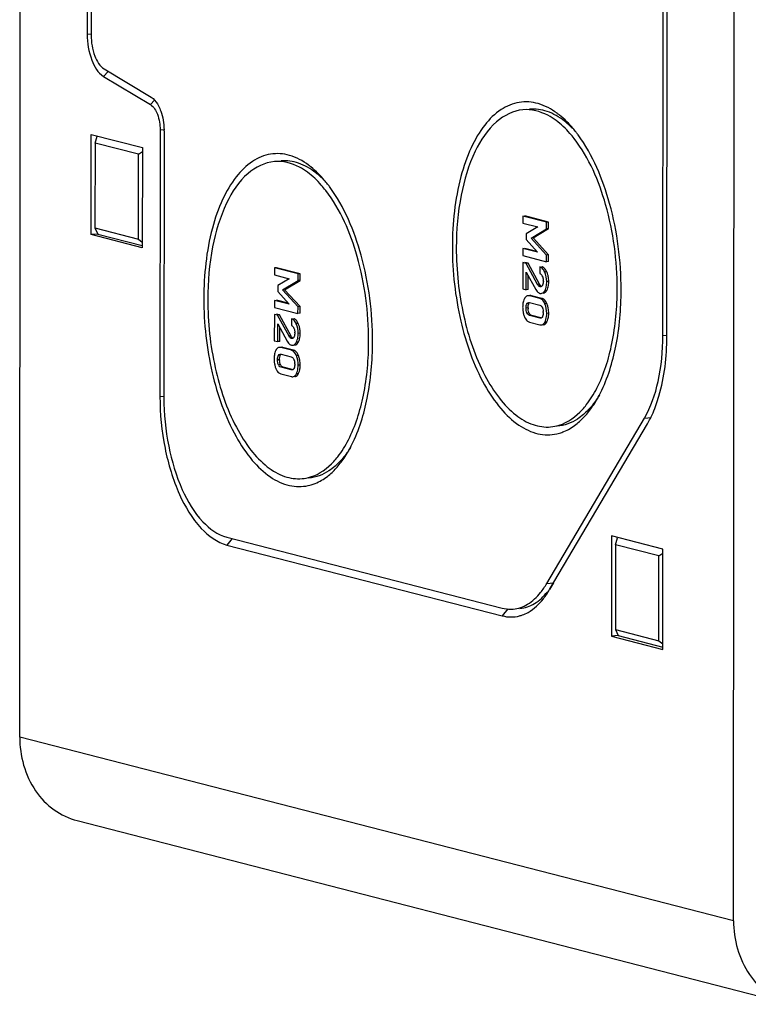
# Model space of a CAD drawing. Units: millimetres. Extents: x -3 to 844, y 0 to 594.
# Drawn here: x 26 to 40, y 26 to 45 of the extents above; entities that cross this region are included whole.
import ezdxf

# ---------------------------------------------------------------- set-up
doc = ezdxf.new("R2010")
doc.units = ezdxf.units.MM
doc.header["$LTSCALE"] = 46.255
doc.layers.add('KASTEN-ENDSTDXF_CONTINUOUS_LINE', color=7, linetype='CONTINUOUS')

msp = doc.modelspace()

# ---------------------------------------------------------------- linework, layer by layer
at = {"layer": 'KASTEN-ENDSTDXF_CONTINUOUS_LINE', "color": 7, "linetype": 'CONTINUOUS'}
for p, q in [((25.88166, 31.28801), (25.91021, 73.92257)), ((39.61045, 27.75657), (39.639, 70.39113)), ((27.19454, 65.95374), (27.18038, 44.80053)), ((27.27039, 65.93423), (27.25623, 44.78102)), ((38.25246, 39.00715), (38.26527, 58.13755)), ((38.32831, 38.98764), (38.34112, 58.11803)), ((27.50655, 44.13237), (28.40813, 43.58952)), ((27.49328, 43.98971), (28.39486, 43.44687)), ((27.25366, 40.94667), (27.25495, 42.87449)), ((27.25495, 42.87449), (28.24099, 42.62085)), ((27.3307, 42.70669), (27.37059, 42.83985)), ((28.5826, 42.96037), (28.57917, 37.83213)), ((28.65845, 42.94086), (28.65502, 37.81262)), ((27.3307, 42.70669), (27.32961, 41.07545)), ((28.16505, 42.49207), (27.3307, 42.70669)), ((28.24099, 42.62085), (28.2397, 40.69303)), ((28.16395, 40.86084), (28.16505, 42.49207)), ((28.16505, 42.49207), (28.24094, 42.54385)), ((35.55967, 41.30334), (35.55958, 41.16848)), ((36.01445, 41.18636), (35.55967, 41.30334)), ((36.05327, 41.18976), (35.59849, 41.30674)), ((35.55958, 41.16848), (35.84331, 41.09549)), ((35.84331, 41.09549), (35.62437, 40.96259)), ((36.01437, 41.05881), (36.01445, 41.18636)), ((36.05327, 41.18976), (36.01445, 41.18636)), ((36.05319, 41.06221), (36.05327, 41.18976)), ((27.38307, 40.95799), (27.25366, 40.94667)), ((28.2397, 40.69303), (27.25366, 40.94667)), ((27.32961, 41.07545), (27.38307, 40.95799)), ((27.32961, 41.07545), (28.16395, 40.86084)), ((27.38307, 40.95799), (28.23973, 40.73763)), ((35.62437, 40.96259), (35.6243, 40.8503)), ((35.71766, 40.88), (36.01437, 41.05881)), ((35.75649, 40.8834), (36.05319, 41.06221)), ((36.05319, 41.06221), (36.01437, 41.05881)), ((28.16395, 40.86084), (28.23978, 40.803)), ((35.6243, 40.8503), (35.84298, 40.60789)), ((36.01403, 40.55413), (35.71766, 40.88)), ((36.05285, 40.55752), (35.75649, 40.8834)), ((35.55925, 40.67843), (35.55916, 40.54357)), ((35.55916, 40.54357), (36.01394, 40.42658)), ((35.84298, 40.60789), (35.55925, 40.67843)), ((35.82781, 40.62471), (35.59807, 40.68183)), ((36.01394, 40.42658), (36.01403, 40.55413)), ((36.05285, 40.55752), (36.01403, 40.55413)), ((36.05277, 40.42998), (36.05285, 40.55752)), ((35.55907, 40.40992), (35.55873, 39.90279)), ((35.62025, 40.39418), (35.55907, 40.40992)), ((35.65907, 40.39758), (35.59789, 40.41331)), ((35.65907, 40.39758), (35.62025, 40.39418)), ((35.84257, 39.98908), (35.62025, 40.39418)), ((35.88139, 39.99248), (35.65907, 40.39758)), ((35.88681, 40.32561), (35.88673, 40.19807)), ((36.05277, 40.42998), (36.01394, 40.42658)), ((30.77965, 40.30811), (30.77956, 40.17324)), ((30.77956, 40.17324), (31.06329, 40.10026)), ((30.81847, 40.31151), (30.77965, 40.30811)), ((31.23443, 40.19112), (30.77965, 40.30811)), ((31.27326, 40.19452), (30.81847, 40.31151)), ((31.23435, 40.06358), (31.23443, 40.19112)), ((31.27326, 40.19452), (31.23443, 40.19112)), ((31.27317, 40.06698), (31.27326, 40.19452)), ((35.62365, 39.88609), (35.62388, 40.22539)), ((35.62388, 40.22539), (35.80723, 39.89197)), ((35.66248, 39.88948), (35.66265, 40.15488)), ((30.84435, 39.96736), (30.84428, 39.85507)), ((31.06329, 40.10026), (30.84435, 39.96736)), ((30.93764, 39.88477), (31.23435, 40.06358)), ((30.97647, 39.88816), (31.27317, 40.06698)), ((31.27317, 40.06698), (31.23435, 40.06358)), ((30.84428, 39.85507), (31.06296, 39.61265)), ((31.23401, 39.55889), (30.93764, 39.88477)), ((31.27283, 39.56229), (30.97647, 39.88816)), ((35.55873, 39.90279), (35.62365, 39.88609)), ((35.66248, 39.88948), (35.62365, 39.88609)), ((35.88641, 39.7184), (35.6857, 39.77003)), ((35.92523, 39.7218), (35.72452, 39.77342)), ((30.77923, 39.6832), (30.77914, 39.54833)), ((31.06296, 39.61265), (30.77923, 39.6832)), ((31.04779, 39.62948), (30.81805, 39.68659)), ((35.68936, 39.64152), (35.88258, 39.59182)), ((30.77905, 39.41468), (30.77871, 38.90755)), ((30.84023, 39.39895), (30.77905, 39.41468)), ((30.77914, 39.54833), (31.23392, 39.43135)), ((30.87905, 39.40234), (30.81787, 39.41808)), ((30.87905, 39.40234), (30.84023, 39.39895)), ((31.06255, 38.99385), (30.84023, 39.39895)), ((31.10137, 38.99724), (30.87905, 39.40234)), ((31.23392, 39.43135), (31.23401, 39.55889)), ((31.27275, 39.43474), (31.23392, 39.43135)), ((31.27283, 39.56229), (31.23401, 39.55889)), ((31.27275, 39.43474), (31.27283, 39.56229)), ((35.88241, 39.34161), (35.68919, 39.39131)), ((35.90231, 39.34987), (35.72802, 39.39471)), ((30.84363, 38.89085), (30.84386, 39.23016)), ((30.84386, 39.23016), (31.02721, 38.89673)), ((31.10679, 39.33038), (31.10671, 39.20283)), ((35.68536, 39.26473), (35.88607, 39.2131)), ((30.88246, 38.89425), (30.88263, 39.15965)), ((30.77871, 38.90755), (30.84363, 38.89085)), ((30.88246, 38.89425), (30.84363, 38.89085)), ((31.10639, 38.72316), (30.90568, 38.77479)), ((30.90934, 38.64628), (31.10256, 38.59658)), ((31.14521, 38.72656), (30.9445, 38.77819)), ((30.90534, 38.26949), (31.10605, 38.21787)), ((31.10239, 38.34637), (30.90917, 38.39607)), ((31.12229, 38.35464), (30.948, 38.39947)), ((36.02006, 34.24008), (37.89588, 37.42083)), ((36.07362, 34.12142), (37.95317, 37.30986)), ((37.94944, 37.30217), (37.95372, 37.30954)), ((29.86703, 35.12774), (35.16145, 33.76587)), ((37.26366, 35.15327), (37.26237, 33.22545)), ((38.24971, 34.89963), (37.26366, 35.15327)), ((37.33941, 34.98547), (37.3793, 35.11863)), ((29.86693, 34.97945), (35.16135, 33.61757)), ((37.33941, 34.98547), (37.33832, 33.35423)), ((38.17376, 34.77085), (37.33941, 34.98547)), ((38.24842, 32.97181), (38.24971, 34.89963)), ((38.17267, 33.13961), (38.17376, 34.77085)), ((38.17376, 34.77085), (38.24966, 34.82263)), ((37.33832, 33.35423), (38.17267, 33.13961)), ((37.33832, 33.35423), (37.39178, 33.23677)), ((37.39178, 33.23677), (37.26237, 33.22545)), ((37.26237, 33.22545), (38.24842, 32.97181)), ((37.39178, 33.23677), (38.24845, 33.01641)), ((38.17267, 33.13961), (38.24849, 33.08178)), ((26.98616, 29.68062), (40.71495, 26.14918))]:
    msp.add_line(p, q, dxfattribs=at)
at = {"layer": 'KASTEN-ENDSTDXF_CONTINUOUS_LINE', "color": 9, "linetype": 'CONTINUOUS'}
for p, q in [((27.25688, 44.79748), (27.18038, 44.80053)), ((27.58288, 44.08641), (27.49328, 43.98971)), ((28.47211, 43.53023), (28.39486, 43.44687)), ((28.65911, 42.95732), (28.5826, 42.96037)), ((36.0186, 40.23124), (35.97978, 40.22784)), ((35.88139, 39.99248), (35.84257, 39.98908)), ((35.90544, 39.96025), (35.86662, 39.95686)), ((35.90936, 39.94698), (35.88781, 39.9451)), ((36.05657, 40.04752), (36.01775, 40.04412)), ((36.01805, 39.87249), (35.97923, 39.86909)), ((35.67658, 39.62417), (35.63776, 39.62077)), ((36.02194, 39.62001), (35.98312, 39.61662)), ((35.65849, 39.53772), (35.61967, 39.53432)), ((35.67654, 39.44274), (35.63771, 39.43934)), ((36.05616, 39.43542), (36.01734, 39.43203)), ((31.23858, 39.236), (31.19976, 39.23261)), ((35.89949, 39.3431), (35.88241, 39.34161)), ((36.02171, 39.26911), (35.98288, 39.26571)), ((31.10137, 38.99724), (31.06255, 38.99385)), ((31.27655, 39.05228), (31.23773, 39.04889)), ((38.25246, 39.00715), (38.32604, 39.01359)), ((31.12542, 38.96502), (31.0866, 38.96162)), ((31.12934, 38.95175), (31.10779, 38.94986)), ((31.23803, 38.87725), (31.19921, 38.87385)), ((30.89656, 38.62893), (30.85774, 38.62553)), ((31.24192, 38.62478), (31.2031, 38.62138)), ((30.87847, 38.54248), (30.83965, 38.53908)), ((30.89652, 38.4475), (30.85769, 38.44411)), ((31.27614, 38.44019), (31.23732, 38.43679)), ((31.11947, 38.34787), (31.10239, 38.34637)), ((31.24169, 38.27388), (31.20286, 38.27048)), ((28.65568, 37.82908), (28.57917, 37.83213)), ((37.89588, 37.42083), (38.02529, 37.43215)), ((29.96649, 35.10216), (29.86693, 34.97945)), ((36.02006, 34.24008), (36.14946, 34.2514)), ((36.14946, 34.2514), (36.07362, 34.12142)), ((35.27049, 33.75209), (35.16135, 33.61757)), ((39.61045, 27.75657), (25.88166, 31.28801))]:
    msp.add_line(p, q, dxfattribs=at)
at = {"layer": 'KASTEN-ENDSTDXF_CONTINUOUS_LINE', "color": 7, "linetype": 'CONTINUOUS'}
for centre, radius, start, end in [((35.31736, 42.06515), 1.51154, 51.338353, 53.51065), ((34.92906, 41.64651), 2.08312, 40.20028, 44.951682), ((34.70515, 41.45451), 2.37807, 37.889451, 40.251542), ((27.50691, 42.94159), 1.15154, 359.964025, 1.095694), ((34.56684, 41.34624), 2.55372, 36.495948, 37.900693), ((30.53734, 41.06991), 1.51154, 51.338353, 53.51065), ((30.14904, 40.65127), 2.08312, 40.20028, 44.951682), ((29.92513, 40.45927), 2.37807, 37.889451, 40.251542), ((29.78682, 40.351), 2.55372, 36.495948, 37.900693), ((35.90316, 40.24168), 0.09018, 69.606488, 75.56592), ((35.90192, 40.23842), 0.09366, 63.668751, 69.594217), ((35.7542, 40.06707), 0.19659, 18.889112, 23.295905), ((35.65246, 40.06416), 0.40246, 20.18616, 24.52828), ((35.63927, 40.05969), 0.41639, 11.730227, 20.137459), ((35.66075, 40.05143), 0.29175, 359.942201, 3.40584), ((35.4817, 40.04728), 0.57487, 356.476797, 0.023659), ((35.90964, 39.90576), 0.0903, 244.976476, 255.542998), ((36.09015, 39.55109), 0.5354, 176.532551, 180.007095), ((35.85913, 39.61204), 0.1098, 63.71749, 75.615368), ((35.88163, 39.59431), 0.13658, 43.73511, 47.723444), ((35.58586, 39.44634), 0.46939, 17.935516, 21.715869), ((35.57739, 39.44384), 0.47822, 10.531865, 17.907353), ((36.10714, 39.55049), 0.5524, 179.945514, 183.326911), ((36.06722, 39.54789), 0.5124, 183.29563, 190.266412), ((36.03389, 39.5421), 0.47856, 190.295532, 197.676203), ((36.02254, 39.53876), 0.46673, 197.707813, 201.592891), ((35.98179, 39.53726), 0.32329, 179.919615, 183.099923), ((35.63279, 39.44925), 0.31931, 359.921103, 3.425451), ((35.54026, 39.4354), 0.5159, 356.507268, 0.002303), ((31.12314, 39.24644), 0.09018, 69.606488, 75.56592), ((31.1219, 39.24318), 0.09366, 63.668751, 69.594217), ((30.87244, 39.06893), 0.40246, 20.18616, 24.52828), ((30.85925, 39.06445), 0.41639, 11.730227, 20.137459), ((35.73342, 39.39651), 0.14265, 222.182857, 226.145774), ((30.97418, 39.07183), 0.19659, 18.889112, 23.295905), ((30.88073, 39.0562), 0.29175, 359.942201, 3.40584), ((30.70168, 39.05205), 0.57487, 356.476797, 0.023659), ((31.12962, 38.91053), 0.0903, 244.976476, 255.542998), ((31.07911, 38.61681), 0.1098, 63.71749, 75.615368), ((31.10161, 38.59908), 0.13658, 43.73511, 47.723444), ((30.80584, 38.4511), 0.46939, 17.935516, 21.715869), ((31.31013, 38.55585), 0.5354, 176.532551, 180.007095), ((31.32712, 38.55526), 0.5524, 179.945514, 183.326911), ((31.2872, 38.55266), 0.5124, 183.29563, 190.266412), ((31.25387, 38.54687), 0.47856, 190.295532, 197.676203), ((31.20177, 38.54203), 0.32329, 179.919615, 183.099923), ((30.85277, 38.45401), 0.31931, 359.921103, 3.425451), ((30.79737, 38.4486), 0.47822, 10.531865, 17.907353), ((30.76024, 38.44017), 0.5159, 356.507268, 0.002303), ((31.24252, 38.54352), 0.46673, 197.707813, 201.592891), ((30.9534, 38.40127), 0.14265, 222.182857, 226.145774), ((34.90318, 38.97797), 2.4008, 329.771187, 332.841124), ((34.75524, 39.05521), 2.56768, 332.814453, 333.433666), ((35.14559, 38.83603), 2.11989, 325.875877, 329.787346), ((35.82122, 38.27797), 1.2406, 307.599352, 313.052991), ((35.70636, 38.40136), 1.40917, 313.040752, 317.543746), ((36.02995, 37.92837), 0.83071, 282.666468, 286.533781), ((30.36557, 37.8408), 2.11989, 325.875877, 329.787346), ((30.12316, 37.98274), 2.4008, 329.771187, 332.841124), ((29.97523, 38.05997), 2.56768, 332.814453, 333.433666), ((31.0412, 37.28273), 1.2406, 307.599352, 313.052991), ((30.92634, 37.40612), 1.40917, 313.040752, 317.543746), ((31.24993, 36.93313), 0.83071, 282.666468, 286.533781), ((35.31971, 34.35111), 0.60562, 270.141104, 275.072735), ((35.32269, 34.26515), 0.67009, 284.912849, 289.9137)]:
    msp.add_arc(centre, radius, start, end, dxfattribs=at)
for points, knots in [([(27.18038, 44.80053), (27.18026, 44.63147), (27.22639, 44.33819), (27.38366, 44.05572), (27.49328, 43.98971)], [0, 0, 0, 0, 0.56919738, 1, 1, 1, 1]), ([(27.25623, 44.78102), (27.25613, 44.64577), (27.29304, 44.41115), (27.41885, 44.18517), (27.50655, 44.13237)], [0, 0, 0, 0, 0.56919738, 1, 1, 1, 1]), ([(28.40813, 43.58952), (28.42176, 43.58131), (28.4808, 43.53686), (28.52356, 43.47409), (28.55038, 43.42313)], [0, 0, 0, 0, 0.21653864, 1, 1, 1, 1]), ([(28.39486, 43.44687), (28.46063, 43.40726), (28.55499, 43.23778), (28.58267, 43.06181), (28.5826, 42.96037)], [0, 0, 0, 0, 0.43080262, 1, 1, 1, 1]), ([(28.55038, 43.42313), (28.56733, 43.39092), (28.62989, 43.24528), (28.65592, 43.0853), (28.65824, 42.96361)], [0, 0, 0, 0, 0.23023905, 1, 1, 1, 1]), ([(36.21623, 43.28038), (36.10676, 43.36131), (35.87463, 43.48861), (35.47913, 43.51886), (35.10818, 43.3608), (34.79335, 43.04604), (34.53723, 42.6011), (34.2707, 41.82404), (34.20283, 41.16897), (34.20253, 40.71658)], [0, 0, 0, 0, 0.1012386, 0.19196303, 0.28487739, 0.39152825, 0.51763448, 0.66358073, 1, 1, 1, 1]), ([(36.19798, 43.14106), (36.14789, 43.1781), (35.95824, 43.30096), (35.72286, 43.36169), (35.55936, 43.34742)], [0, 0, 0, 0, 0.27513646, 1, 1, 1, 1]), ([(36.35756, 43.12947), (36.25741, 43.20772), (36.04693, 43.33323), (35.801, 43.36852), (35.68843, 43.35869)], [0, 0, 0, 0, 0.52935082, 1, 1, 1, 1]), ([(35.55936, 43.34742), (35.37509, 43.33134), (34.97331, 43.12379), (34.58192, 42.50747), (34.33166, 41.67068), (34.27861, 41.03548), (34.27838, 40.69706)], [0, 0, 0, 0, 0.17582867, 0.39856461, 0.67830828, 1, 1, 1, 1]), ([(36.54658, 42.79274), (36.51958, 42.82741), (36.41497, 42.95434), (36.29495, 43.06937), (36.19798, 43.14106)], [0, 0, 0, 0, 0.26707852, 1, 1, 1, 1]), ([(37.37305, 39.90103), (37.37341, 40.44688), (37.23975, 41.46164), (36.83449, 42.423), (36.54658, 42.79274)], [0, 0, 0, 0, 0.53807303, 1, 1, 1, 1]), ([(37.4489, 39.88152), (37.44927, 40.44075), (37.31462, 41.48517), (36.90798, 42.47564), (36.61977, 42.8651)], [0, 0, 0, 0, 0.535797, 1, 1, 1, 1]), ([(31.43621, 42.28514), (31.32674, 42.36608), (31.09461, 42.49337), (30.69911, 42.52363), (30.32816, 42.36556), (30.01333, 42.0508), (29.75721, 41.60586), (29.49068, 40.82881), (29.42281, 40.17373), (29.42251, 39.72134)], [0, 0, 0, 0, 0.1012386, 0.19196303, 0.28487739, 0.39152825, 0.51763448, 0.66358073, 1, 1, 1, 1]), ([(30.77934, 42.35218), (30.59507, 42.3361), (30.19329, 42.12856), (29.8019, 41.51223), (29.55164, 40.67545), (29.49859, 40.04025), (29.49836, 39.70183)], [0, 0, 0, 0, 0.17582867, 0.39856461, 0.67830828, 1, 1, 1, 1]), ([(31.41796, 42.14583), (31.36787, 42.18286), (31.17822, 42.30572), (30.94284, 42.36645), (30.77934, 42.35218)], [0, 0, 0, 0, 0.27513646, 1, 1, 1, 1]), ([(31.57754, 42.13424), (31.47739, 42.21249), (31.26691, 42.33799), (31.02098, 42.37328), (30.90841, 42.36346)], [0, 0, 0, 0, 0.52935082, 1, 1, 1, 1]), ([(31.76656, 41.7975), (31.73956, 41.83217), (31.63495, 41.9591), (31.51493, 42.07413), (31.41796, 42.14583)], [0, 0, 0, 0, 0.26707852, 1, 1, 1, 1]), ([(32.66888, 38.88628), (32.66925, 39.44551), (32.5346, 40.48993), (32.12796, 41.48041), (31.83975, 41.86987)], [0, 0, 0, 0, 0.535797, 1, 1, 1, 1]), ([(32.59303, 38.90579), (32.59339, 39.45164), (32.45973, 40.46641), (32.05447, 41.42777), (31.76656, 41.7975)], [0, 0, 0, 0, 0.53807303, 1, 1, 1, 1]), ([(34.20253, 40.71658), (34.20221, 40.23636), (34.30529, 39.31802), (34.67061, 38.26322), (35.10292, 37.61122), (35.44955, 37.27902), (35.82849, 37.09473), (36.09372, 37.09129), (36.2121, 37.11787)], [0, 0, 0, 0, 0.31742194, 0.60590648, 0.72772111, 0.83158062, 0.91979859, 1, 1, 1, 1]), ([(34.27838, 40.69706), (34.27809, 40.25589), (34.36987, 39.40847), (34.69582, 38.42968), (35.08138, 37.80897), (35.39306, 37.47931), (35.73342, 37.2765), (35.9795, 37.24085), (36.09206, 37.25067)], [0, 0, 0, 0, 0.31323637, 0.60053636, 0.72354512, 0.82953687, 0.91977396, 1, 1, 1, 1]), ([(35.97978, 40.22784), (35.97393, 40.24067), (35.9534, 40.28077), (35.91741, 40.31774), (35.88681, 40.32561)], [0, 0, 0, 0, 0.308631, 1, 1, 1, 1]), ([(35.92866, 40.15747), (35.92976, 40.15544), (35.93189, 40.15126), (35.93383, 40.147), (35.93477, 40.14481)], [0, 0, 0, 0, 0.49250039, 1, 1, 1, 1]), ([(35.88781, 39.9451), (35.88406, 39.94606), (35.87656, 39.94946), (35.86994, 39.9542), (35.86662, 39.95686)], [0, 0, 0, 0, 0.47631834, 1, 1, 1, 1]), ([(35.89878, 39.94423), (35.89696, 39.94406), (35.89326, 39.94402), (35.88961, 39.94463), (35.88781, 39.9451)], [0, 0, 0, 0, 0.49583312, 1, 1, 1, 1]), ([(35.91712, 39.95154), (35.91436, 39.94953), (35.90853, 39.9462), (35.90199, 39.94454), (35.89878, 39.94423)], [0, 0, 0, 0, 0.51420702, 1, 1, 1, 1]), ([(35.93184, 39.96673), (35.92964, 39.96378), (35.92514, 39.95831), (35.91987, 39.95354), (35.91712, 39.95154)], [0, 0, 0, 0, 0.51963724, 1, 1, 1, 1]), ([(35.93811, 39.97671), (35.93717, 39.97493), (35.9352, 39.97152), (35.93298, 39.96826), (35.93184, 39.96673)], [0, 0, 0, 0, 0.51376367, 1, 1, 1, 1]), ([(36.00057, 39.91704), (36.00352, 39.9262), (36.01451, 39.96768), (36.01772, 40.0109), (36.01775, 40.04412)], [0, 0, 0, 0, 0.22467994, 1, 1, 1, 1]), ([(35.83079, 39.85665), (35.83279, 39.85424), (35.83686, 39.84963), (35.84121, 39.84528), (35.84341, 39.84322)], [0, 0, 0, 0, 0.50994706, 1, 1, 1, 1]), ([(35.8871, 39.81832), (35.89111, 39.81729), (35.8991, 39.81585), (35.90722, 39.8158), (35.91115, 39.81614)], [0, 0, 0, 0, 0.51253666, 1, 1, 1, 1]), ([(35.91115, 39.81614), (35.93148, 39.81792), (35.95862, 39.83732), (35.97466, 39.86145), (35.97923, 39.86909)], [0, 0, 0, 0, 0.69638654, 1, 1, 1, 1]), ([(35.99069, 39.83818), (35.99318, 39.84037), (35.99808, 39.84516), (36.00255, 39.85036), (36.00475, 39.85311)], [0, 0, 0, 0, 0.48445138, 1, 1, 1, 1]), ([(36.00475, 39.85311), (36.00711, 39.85608), (36.01176, 39.8624), (36.01597, 39.86901), (36.01805, 39.87249)], [0, 0, 0, 0, 0.48353495, 1, 1, 1, 1]), ([(36.98257, 37.99505), (37.12061, 38.2638), (37.31593, 38.89654), (37.37281, 39.55042), (37.37305, 39.90103)], [0, 0, 0, 0, 0.46286762, 1, 1, 1, 1]), ([(37.05182, 37.90686), (37.19198, 38.18715), (37.39061, 38.84256), (37.44866, 39.51931), (37.4489, 39.88152)], [0, 0, 0, 0, 0.46386568, 1, 1, 1, 1]), ([(29.42251, 39.72134), (29.42219, 39.24113), (29.52527, 38.32279), (29.89059, 37.26799), (30.3229, 36.61599), (30.66953, 36.28378), (31.04847, 36.09949), (31.3137, 36.09605), (31.43208, 36.12264)], [0, 0, 0, 0, 0.31742194, 0.60590648, 0.72772111, 0.83158062, 0.91979859, 1, 1, 1, 1]), ([(29.49836, 39.70183), (29.49807, 39.26065), (29.58985, 38.41324), (29.9158, 37.43444), (30.30136, 36.81373), (30.61304, 36.48408), (30.9534, 36.28127), (31.19948, 36.24561), (31.31204, 36.25544)], [0, 0, 0, 0, 0.31323637, 0.60053636, 0.72354512, 0.82953687, 0.91977396, 1, 1, 1, 1]), ([(35.60021, 39.73753), (35.59812, 39.73456), (35.59408, 39.72825), (35.59052, 39.72165), (35.5888, 39.7182)], [0, 0, 0, 0, 0.48415737, 1, 1, 1, 1]), ([(35.61967, 39.53432), (35.61969, 39.55764), (35.62198, 39.58817), (35.63442, 39.61536), (35.63776, 39.62077)], [0, 0, 0, 0, 0.78590724, 1, 1, 1, 1]), ([(35.65849, 39.53772), (35.6585, 39.54524), (35.65934, 39.57091), (35.66369, 39.59704), (35.6711, 39.61372)], [0, 0, 0, 0, 0.29180694, 1, 1, 1, 1]), ([(35.67093, 39.64333), (35.67235, 39.64345), (35.67522, 39.64356), (35.67809, 39.64341), (35.67952, 39.64328)], [0, 0, 0, 0, 0.49841395, 1, 1, 1, 1]), ([(35.6711, 39.61372), (35.67192, 39.61555), (35.67362, 39.6191), (35.67557, 39.62252), (35.67658, 39.62417)], [0, 0, 0, 0, 0.50928839, 1, 1, 1, 1]), ([(35.67952, 39.64328), (35.68117, 39.64312), (35.68448, 39.64266), (35.68774, 39.64194), (35.68936, 39.64152)], [0, 0, 0, 0, 0.49630704, 1, 1, 1, 1]), ([(35.98312, 39.61662), (35.97871, 39.62767), (35.96198, 39.66438), (35.93347, 39.69778), (35.90775, 39.71049)], [0, 0, 0, 0, 0.29322399, 1, 1, 1, 1]), ([(35.68919, 39.39131), (35.6732, 39.39542), (35.65225, 39.4116), (35.64083, 39.4326), (35.63771, 39.43934)], [0, 0, 0, 0, 0.6897697, 1, 1, 1, 1]), ([(35.68316, 39.43023), (35.68196, 39.43221), (35.67964, 39.43632), (35.67755, 39.44055), (35.67654, 39.44274)], [0, 0, 0, 0, 0.48967495, 1, 1, 1, 1]), ([(35.92753, 39.55611), (35.92865, 39.55426), (35.93082, 39.55044), (35.93279, 39.54651), (35.93375, 39.54448)], [0, 0, 0, 0, 0.49107001, 1, 1, 1, 1]), ([(35.93375, 39.54448), (35.93574, 39.54027), (35.93942, 39.53142), (35.94235, 39.52229), (35.94367, 39.51755)], [0, 0, 0, 0, 0.48636386, 1, 1, 1, 1]), ([(31.19976, 39.23261), (31.19391, 39.24544), (31.17338, 39.28554), (31.13739, 39.32251), (31.10679, 39.33038)], [0, 0, 0, 0, 0.308631, 1, 1, 1, 1]), ([(35.58856, 39.36699), (35.5903, 39.36259), (35.5939, 39.35406), (35.59791, 39.34571), (35.59999, 39.34168)], [0, 0, 0, 0, 0.51105616, 1, 1, 1, 1]), ([(35.89977, 39.33993), (35.8969, 39.33968), (35.89102, 39.33978), (35.88527, 39.34087), (35.88241, 39.34161)], [0, 0, 0, 0, 0.49432839, 1, 1, 1, 1]), ([(35.88607, 39.2131), (35.89097, 39.21184), (35.9006, 39.21006), (35.91041, 39.20994), (35.91509, 39.21035)], [0, 0, 0, 0, 0.5188379, 1, 1, 1, 1]), ([(35.91244, 39.34326), (35.91043, 39.34233), (35.90627, 39.34085), (35.90193, 39.34012), (35.89977, 39.33993)], [0, 0, 0, 0, 0.50553578, 1, 1, 1, 1]), ([(35.92028, 39.34805), (35.91905, 39.34709), (35.91652, 39.34533), (35.91381, 39.34389), (35.91244, 39.34326)], [0, 0, 0, 0, 0.51022791, 1, 1, 1, 1]), ([(35.91509, 39.21035), (35.936, 39.21218), (35.96423, 39.23199), (35.97889, 39.25777), (35.98288, 39.26571)], [0, 0, 0, 0, 0.70236548, 1, 1, 1, 1]), ([(35.93355, 39.3634), (35.93168, 39.36036), (35.92771, 39.35482), (35.92282, 39.35003), (35.92028, 39.34805)], [0, 0, 0, 0, 0.5253849, 1, 1, 1, 1]), ([(35.93913, 39.37394), (35.93828, 39.37209), (35.93654, 39.36851), (35.93457, 39.36505), (35.93355, 39.3634)], [0, 0, 0, 0, 0.51197883, 1, 1, 1, 1]), ([(35.95391, 39.21375), (35.95854, 39.21415), (35.96771, 39.21587), (35.97631, 39.2195), (35.98036, 39.22171)], [0, 0, 0, 0, 0.50172603, 1, 1, 1, 1]), ([(36.00959, 39.24881), (36.01181, 39.25191), (36.0161, 39.25854), (36.01988, 39.26547), (36.02171, 39.26911)], [0, 0, 0, 0, 0.4836119, 1, 1, 1, 1]), ([(31.14864, 39.16223), (31.14974, 39.1602), (31.15187, 39.15603), (31.15381, 39.15176), (31.15475, 39.14958)], [0, 0, 0, 0, 0.49250039, 1, 1, 1, 1]), ([(31.22055, 38.9218), (31.2235, 38.93097), (31.23449, 38.97245), (31.2377, 39.01567), (31.23773, 39.04889)], [0, 0, 0, 0, 0.22467994, 1, 1, 1, 1]), ([(37.89588, 37.42083), (38.02286, 37.63615), (38.20134, 38.16353), (38.25226, 38.71078), (38.25246, 39.00715)], [0, 0, 0, 0, 0.45754018, 1, 1, 1, 1]), ([(31.05077, 38.86141), (31.05277, 38.85901), (31.05684, 38.85439), (31.06119, 38.85004), (31.06339, 38.84799)], [0, 0, 0, 0, 0.50994706, 1, 1, 1, 1]), ([(31.10779, 38.94986), (31.10404, 38.95082), (31.09654, 38.95423), (31.08992, 38.95897), (31.0866, 38.96162)], [0, 0, 0, 0, 0.47631834, 1, 1, 1, 1]), ([(31.10708, 38.82309), (31.11109, 38.82206), (31.11908, 38.82061), (31.1272, 38.82056), (31.13113, 38.8209)], [0, 0, 0, 0, 0.51253666, 1, 1, 1, 1]), ([(31.11876, 38.949), (31.11694, 38.94882), (31.11324, 38.94878), (31.10959, 38.9494), (31.10779, 38.94986)], [0, 0, 0, 0, 0.49583312, 1, 1, 1, 1]), ([(31.1371, 38.9563), (31.13434, 38.9543), (31.12851, 38.95096), (31.12197, 38.9493), (31.11876, 38.949)], [0, 0, 0, 0, 0.51420702, 1, 1, 1, 1]), ([(31.13113, 38.8209), (31.15146, 38.82268), (31.1786, 38.84208), (31.19464, 38.86622), (31.19921, 38.87385)], [0, 0, 0, 0, 0.69638654, 1, 1, 1, 1]), ([(31.15182, 38.97149), (31.14962, 38.96855), (31.14512, 38.96308), (31.13985, 38.9583), (31.1371, 38.9563)], [0, 0, 0, 0, 0.51963724, 1, 1, 1, 1]), ([(31.15809, 38.98148), (31.15715, 38.97969), (31.15518, 38.97628), (31.15296, 38.97303), (31.15182, 38.97149)], [0, 0, 0, 0, 0.51376367, 1, 1, 1, 1]), ([(31.21067, 38.84294), (31.21316, 38.84514), (31.21806, 38.84993), (31.22253, 38.85512), (31.22473, 38.85788)], [0, 0, 0, 0, 0.48445138, 1, 1, 1, 1]), ([(31.22473, 38.85788), (31.22709, 38.86084), (31.23174, 38.86716), (31.23595, 38.87378), (31.23803, 38.87725)], [0, 0, 0, 0, 0.48353495, 1, 1, 1, 1]), ([(32.20255, 36.99981), (32.34059, 37.26857), (32.53591, 37.90131), (32.59279, 38.55518), (32.59303, 38.90579)], [0, 0, 0, 0, 0.46286762, 1, 1, 1, 1]), ([(32.2718, 36.91162), (32.41196, 37.19191), (32.61059, 37.84732), (32.66864, 38.52408), (32.66888, 38.88628)], [0, 0, 0, 0, 0.46386568, 1, 1, 1, 1]), ([(38.06166, 37.52355), (38.10653, 37.62644), (38.27279, 38.09716), (38.32805, 38.60184), (38.32831, 38.98764)], [0, 0, 0, 0, 0.22536146, 1, 1, 1, 1]), ([(30.82019, 38.74229), (30.8181, 38.73933), (30.81406, 38.73301), (30.8105, 38.72642), (30.80878, 38.72296)], [0, 0, 0, 0, 0.48415737, 1, 1, 1, 1]), ([(30.83965, 38.53908), (30.83967, 38.5624), (30.84196, 38.59294), (30.8544, 38.62013), (30.85774, 38.62553)], [0, 0, 0, 0, 0.78590724, 1, 1, 1, 1]), ([(30.87847, 38.54248), (30.87848, 38.55), (30.87932, 38.57568), (30.88367, 38.60181), (30.89108, 38.61848)], [0, 0, 0, 0, 0.29180694, 1, 1, 1, 1]), ([(30.89091, 38.64809), (30.89233, 38.64822), (30.89521, 38.64833), (30.89807, 38.64817), (30.89951, 38.64804)], [0, 0, 0, 0, 0.49841395, 1, 1, 1, 1]), ([(30.89108, 38.61848), (30.8919, 38.62031), (30.8936, 38.62386), (30.89555, 38.62729), (30.89656, 38.62893)], [0, 0, 0, 0, 0.50928839, 1, 1, 1, 1]), ([(30.89951, 38.64804), (30.90115, 38.64789), (30.90446, 38.64742), (30.90772, 38.6467), (30.90934, 38.64628)], [0, 0, 0, 0, 0.49630704, 1, 1, 1, 1]), ([(31.2031, 38.62138), (31.19869, 38.63244), (31.18196, 38.66914), (31.15345, 38.70255), (31.12773, 38.71526)], [0, 0, 0, 0, 0.29322399, 1, 1, 1, 1]), ([(30.90917, 38.39607), (30.89318, 38.40019), (30.87223, 38.41637), (30.86081, 38.43737), (30.85769, 38.44411)], [0, 0, 0, 0, 0.6897697, 1, 1, 1, 1]), ([(30.90314, 38.435), (30.90194, 38.43697), (30.89962, 38.44108), (30.89753, 38.44532), (30.89652, 38.4475)], [0, 0, 0, 0, 0.48967495, 1, 1, 1, 1]), ([(31.14751, 38.56088), (31.14863, 38.55903), (31.1508, 38.5552), (31.15277, 38.55127), (31.15373, 38.54925)], [0, 0, 0, 0, 0.49107001, 1, 1, 1, 1]), ([(31.15373, 38.54925), (31.15572, 38.54504), (31.1594, 38.53618), (31.16233, 38.52705), (31.16365, 38.52231)], [0, 0, 0, 0, 0.48636386, 1, 1, 1, 1]), ([(30.80854, 38.37176), (30.81028, 38.36736), (30.81388, 38.35882), (30.8179, 38.35047), (30.81997, 38.34645)], [0, 0, 0, 0, 0.51105616, 1, 1, 1, 1]), ([(31.11975, 38.34469), (31.11688, 38.34444), (31.111, 38.34454), (31.10525, 38.34564), (31.10239, 38.34637)], [0, 0, 0, 0, 0.49432839, 1, 1, 1, 1]), ([(31.13243, 38.34802), (31.13041, 38.3471), (31.12625, 38.34562), (31.12191, 38.34488), (31.11975, 38.34469)], [0, 0, 0, 0, 0.50553578, 1, 1, 1, 1]), ([(31.14026, 38.35281), (31.13903, 38.35185), (31.1365, 38.3501), (31.13379, 38.34865), (31.13243, 38.34802)], [0, 0, 0, 0, 0.51022791, 1, 1, 1, 1]), ([(31.13507, 38.21511), (31.15598, 38.21694), (31.18421, 38.23675), (31.19887, 38.26253), (31.20286, 38.27048)], [0, 0, 0, 0, 0.70236548, 1, 1, 1, 1]), ([(31.15353, 38.36816), (31.15166, 38.36513), (31.14769, 38.35958), (31.1428, 38.3548), (31.14026, 38.35281)], [0, 0, 0, 0, 0.5253849, 1, 1, 1, 1]), ([(31.15911, 38.37871), (31.15826, 38.37685), (31.15652, 38.37328), (31.15455, 38.36982), (31.15353, 38.36816)], [0, 0, 0, 0, 0.51197883, 1, 1, 1, 1]), ([(31.22957, 38.25357), (31.23179, 38.25667), (31.23608, 38.2633), (31.23986, 38.27024), (31.24169, 38.27388)], [0, 0, 0, 0, 0.4836119, 1, 1, 1, 1]), ([(31.10605, 38.21787), (31.11095, 38.21661), (31.12058, 38.21482), (31.13039, 38.2147), (31.13507, 38.21511)], [0, 0, 0, 0, 0.5188379, 1, 1, 1, 1]), ([(31.17389, 38.21851), (31.17852, 38.21891), (31.18769, 38.22064), (31.19629, 38.22426), (31.20034, 38.22647)], [0, 0, 0, 0, 0.50172603, 1, 1, 1, 1]), ([(36.70303, 37.58325), (36.72929, 37.6119), (36.83655, 37.73902), (36.92439, 37.88178), (36.98257, 37.99505)], [0, 0, 0, 0, 0.23381758, 1, 1, 1, 1]), ([(28.57917, 37.83213), (28.57895, 37.50051), (28.64139, 36.85648), (28.90417, 35.98707), (29.29109, 35.31881), (29.67729, 35.02823), (29.86693, 34.97945)], [0, 0, 0, 0, 0.30230815, 0.58563962, 0.82149625, 1, 1, 1, 1]), ([(28.65502, 37.81262), (28.65481, 37.50051), (28.71358, 36.89436), (28.9609, 36.0761), (29.32506, 35.44714), (29.68854, 35.17365), (29.86703, 35.12774)], [0, 0, 0, 0, 0.30230815, 0.58563962, 0.82149625, 1, 1, 1, 1]), ([(36.09206, 37.25067), (36.14687, 37.25546), (36.37945, 37.30112), (36.58132, 37.45044), (36.70303, 37.58325)], [0, 0, 0, 0, 0.23394108, 1, 1, 1, 1]), ([(36.72704, 37.49146), (36.68921, 37.45852), (36.54148, 37.34464), (36.3578, 37.27391), (36.22182, 37.26204)], [0, 0, 0, 0, 0.26872958, 1, 1, 1, 1]), ([(36.26635, 37.13201), (36.29354, 37.14007), (36.40466, 37.17922), (36.50734, 37.24063), (36.57816, 37.29505)], [0, 0, 0, 0, 0.24100677, 1, 1, 1, 1]), ([(31.92301, 36.58802), (31.94927, 36.61667), (32.05653, 36.74378), (32.14437, 36.88655), (32.20255, 36.99981)], [0, 0, 0, 0, 0.23381758, 1, 1, 1, 1]), ([(31.31204, 36.25544), (31.36685, 36.26022), (31.59943, 36.30589), (31.8013, 36.4552), (31.92301, 36.58802)], [0, 0, 0, 0, 0.23394108, 1, 1, 1, 1]), ([(31.94702, 36.49622), (31.90919, 36.46328), (31.76146, 36.3494), (31.57778, 36.27867), (31.4418, 36.26681)], [0, 0, 0, 0, 0.26872958, 1, 1, 1, 1]), ([(31.48633, 36.13677), (31.51352, 36.14484), (31.62464, 36.18398), (31.72732, 36.2454), (31.79814, 36.29981)], [0, 0, 0, 0, 0.24100677, 1, 1, 1, 1]), ([(35.50161, 33.75909), (35.59903, 33.76758), (35.80507, 33.84096), (35.95957, 33.99014), (36.02995, 34.07753)], [0, 0, 0, 0, 0.46566706, 1, 1, 1, 1]), ([(35.37326, 33.74787), (35.47027, 33.75648), (35.6753, 33.82966), (35.82929, 33.97799), (35.89947, 34.06487)], [0, 0, 0, 0, 0.4658092, 1, 1, 1, 1]), ([(35.55093, 33.63512), (35.58805, 33.64856), (35.74432, 33.72088), (35.87313, 33.84347), (35.9549, 33.94704)], [0, 0, 0, 0, 0.23028596, 1, 1, 1, 1]), ([(25.88166, 31.28801), (25.88142, 30.92822), (26.03075, 30.3758), (26.5186, 29.86788), (26.82796, 29.72126), (26.98647, 29.68054)], [0, 0, 0, 0, 0.51936859, 0.76374223, 1, 1, 1, 1]), ([(39.61045, 27.75657), (39.61021, 27.39678), (39.75955, 26.84434), (40.24741, 26.33642), (40.55678, 26.18981), (40.7153, 26.14908)], [0, 0, 0, 0, 0.51936911, 0.76374087, 1, 1, 1, 1])]:
    msp.add_open_spline(points, degree=3, knots=knots, dxfattribs=at)
for points in [[(36.40329, 43.11826), (36.3584, 43.16311), (36.3112, 43.2058), (36.26164, 43.24543)], [(36.51521, 42.98824), (36.46567, 43.03847), (36.41316, 43.08603), (36.35756, 43.12947)], [(31.62327, 42.12302), (31.57838, 42.16787), (31.53118, 42.21057), (31.48162, 42.2502)], [(31.73519, 41.993), (31.68565, 42.04324), (31.63314, 42.0908), (31.57754, 42.13424)], [(35.9759, 40.29791), (35.96654, 40.30769), (35.95561, 40.31636), (35.94347, 40.32236)], [(35.88673, 40.19807), (35.90493, 40.19119), (35.91942, 40.17458), (35.92866, 40.15747)], [(36.0186, 40.23124), (36.00765, 40.25525), (35.99415, 40.27885), (35.9759, 40.29791)], [(36.01775, 40.04412), (36.01779, 40.10666), (36.00575, 40.17095), (35.97978, 40.22784)], [(36.05657, 40.04752), (36.05659, 40.07995), (36.05358, 40.11259), (36.04696, 40.14434)], [(35.86662, 39.95686), (35.85612, 39.96523), (35.84826, 39.97787), (35.84514, 39.99093)], [(35.90544, 39.96025), (35.89496, 39.96861), (35.88784, 39.98073), (35.88139, 39.99248)], [(35.9525, 40.05114), (35.95249, 40.02587), (35.94994, 39.99904), (35.93811, 39.97671)], [(35.94021, 40.13071), (35.94702, 40.11083), (35.95073, 40.08975), (35.95199, 40.06877)], [(36.03971, 39.92143), (36.04899, 39.95062), (36.05357, 39.98138), (36.05548, 40.01195)], [(35.62797, 39.76398), (35.6169, 39.75758), (35.60757, 39.74797), (35.60021, 39.73753)], [(35.65612, 39.77284), (35.64632, 39.77198), (35.63648, 39.76891), (35.62797, 39.76398)], [(35.6857, 39.77003), (35.67611, 39.77249), (35.66598, 39.7737), (35.65612, 39.77284)], [(35.72452, 39.77342), (35.71493, 39.77589), (35.70481, 39.7771), (35.69494, 39.77624)], [(35.80723, 39.89197), (35.814, 39.87954), (35.82173, 39.86752), (35.83079, 39.85665)], [(35.84341, 39.84322), (35.8517, 39.83548), (35.86116, 39.82873), (35.87145, 39.82394)], [(35.94997, 39.81954), (35.96484, 39.82084), (35.9795, 39.82829), (35.99069, 39.83818)], [(35.97923, 39.86909), (35.98821, 39.8841), (35.99521, 39.90038), (36.00057, 39.91704)], [(36.01805, 39.87249), (36.02721, 39.8878), (36.03431, 39.90442), (36.03971, 39.92143)], [(35.56962, 39.66834), (35.56174, 39.64078), (35.55748, 39.61208), (35.55573, 39.58347)], [(35.5888, 39.7182), (35.58085, 39.70226), (35.57451, 39.68546), (35.56962, 39.66834)], [(35.63776, 39.62077), (35.64478, 39.63215), (35.65761, 39.64215), (35.67093, 39.64333)], [(35.88258, 39.59182), (35.90111, 39.58705), (35.91763, 39.57249), (35.92753, 39.55611)], [(35.97351, 39.69537), (35.95993, 39.7077), (35.943, 39.71723), (35.92523, 39.7218)], [(36.00962, 39.64694), (36.0017, 39.662), (35.99209, 39.67645), (35.98032, 39.68873)], [(36.01734, 39.43203), (36.01738, 39.49461), (36.00627, 39.55848), (35.98312, 39.61662)], [(36.02194, 39.62001), (36.01829, 39.62918), (36.01422, 39.63821), (36.00962, 39.64694)], [(35.63771, 39.43934), (35.6242, 39.4686), (35.61965, 39.50209), (35.61967, 39.53432)], [(35.66636, 39.47112), (35.66212, 39.48697), (35.65987, 39.5034), (35.65897, 39.51978)], [(35.67654, 39.44274), (35.67232, 39.45186), (35.66896, 39.46141), (35.66636, 39.47112)], [(35.72802, 39.39471), (35.70954, 39.39946), (35.69306, 39.41393), (35.68316, 39.43023)], [(35.9521, 39.44881), (35.95208, 39.42348), (35.94958, 39.39701), (35.93913, 39.37394)], [(35.94367, 39.51755), (35.94812, 39.50154), (35.95052, 39.48491), (35.95153, 39.46833)], [(36.00235, 39.31587), (36.01317, 39.35338), (36.01731, 39.39299), (36.01734, 39.43203)], [(36.04107, 39.31892), (36.04907, 39.34652), (36.05343, 39.37529), (36.0552, 39.40397)], [(36.05616, 39.43542), (36.05618, 39.4675), (36.05343, 39.49972), (36.04755, 39.53125)], [(31.10671, 39.20283), (31.12491, 39.19596), (31.1394, 39.17935), (31.14864, 39.16223)], [(31.19588, 39.30267), (31.18652, 39.31245), (31.17559, 39.32113), (31.16345, 39.32713)], [(31.23858, 39.236), (31.22763, 39.26001), (31.21413, 39.28361), (31.19588, 39.30267)], [(31.23773, 39.04889), (31.23777, 39.11142), (31.22573, 39.17572), (31.19976, 39.23261)], [(35.59999, 39.34168), (35.60754, 39.32702), (35.61664, 39.31293), (35.62772, 39.30072)], [(35.63459, 39.29364), (35.64864, 39.28016), (35.6665, 39.26958), (35.68536, 39.26473)], [(35.98036, 39.22171), (35.99202, 39.22808), (36.00187, 39.238), (36.00959, 39.24881)], [(35.98288, 39.26571), (35.99094, 39.28174), (35.99737, 39.29864), (36.00235, 39.31587)], [(36.02171, 39.26911), (36.02971, 39.28503), (36.03611, 39.30181), (36.04107, 39.31892)], [(31.12542, 38.96502), (31.11494, 38.97338), (31.10782, 38.98549), (31.10137, 38.99724)], [(31.17248, 39.0559), (31.17247, 39.03064), (31.16992, 39.00381), (31.15809, 38.98148)], [(31.16019, 39.13547), (31.16701, 39.11559), (31.17071, 39.09451), (31.17197, 39.07353)], [(31.25969, 38.92619), (31.26897, 38.95538), (31.27355, 38.98615), (31.27546, 39.01672)], [(31.27655, 39.05228), (31.27657, 39.08472), (31.27356, 39.11736), (31.26694, 39.14911)], [(31.02721, 38.89673), (31.03398, 38.88431), (31.04171, 38.87229), (31.05077, 38.86141)], [(31.06339, 38.84799), (31.07168, 38.84025), (31.08114, 38.83349), (31.09143, 38.8287)], [(31.0866, 38.96162), (31.0761, 38.97), (31.06824, 38.98263), (31.06512, 38.99569)], [(31.16995, 38.8243), (31.18482, 38.8256), (31.19948, 38.83306), (31.21067, 38.84294)], [(31.19921, 38.87385), (31.20819, 38.88887), (31.21519, 38.90515), (31.22055, 38.9218)], [(31.23803, 38.87725), (31.24719, 38.89256), (31.25429, 38.90919), (31.25969, 38.92619)], [(30.7896, 38.67311), (30.78172, 38.64554), (30.77746, 38.61685), (30.77571, 38.58823)], [(30.80878, 38.72296), (30.80083, 38.70703), (30.79449, 38.69023), (30.7896, 38.67311)], [(30.84795, 38.76875), (30.83688, 38.76235), (30.82755, 38.75274), (30.82019, 38.74229)], [(30.8761, 38.77761), (30.8663, 38.77675), (30.85646, 38.77368), (30.84795, 38.76875)], [(30.85774, 38.62553), (30.86476, 38.63691), (30.87759, 38.64691), (30.89091, 38.64809)], [(30.90568, 38.77479), (30.89609, 38.77726), (30.88596, 38.77847), (30.8761, 38.77761)], [(30.9445, 38.77819), (30.93491, 38.78066), (30.92479, 38.78187), (30.91492, 38.781)], [(31.19349, 38.70013), (31.17991, 38.71247), (31.16298, 38.72199), (31.14521, 38.72656)], [(31.2296, 38.65171), (31.22168, 38.66676), (31.21207, 38.68121), (31.2003, 38.6935)], [(31.23732, 38.43679), (31.23736, 38.49937), (31.22625, 38.56324), (31.2031, 38.62138)], [(31.24192, 38.62478), (31.23827, 38.63395), (31.2342, 38.64297), (31.2296, 38.65171)], [(30.85769, 38.44411), (30.84418, 38.47336), (30.83963, 38.50686), (30.83965, 38.53908)], [(30.88634, 38.47589), (30.8821, 38.49173), (30.87985, 38.50816), (30.87895, 38.52454)], [(30.89652, 38.4475), (30.8923, 38.45663), (30.88894, 38.46618), (30.88634, 38.47589)], [(30.948, 38.39947), (30.92952, 38.40422), (30.91304, 38.41869), (30.90314, 38.435)], [(31.10256, 38.59658), (31.12109, 38.59182), (31.13761, 38.57725), (31.14751, 38.56088)], [(31.17208, 38.45357), (31.17206, 38.42825), (31.16956, 38.40178), (31.15911, 38.37871)], [(31.16365, 38.52231), (31.1681, 38.50631), (31.1705, 38.48968), (31.17151, 38.47309)], [(31.22233, 38.32064), (31.23315, 38.35815), (31.23729, 38.39775), (31.23732, 38.43679)], [(31.27614, 38.44019), (31.27616, 38.47226), (31.27341, 38.50449), (31.26753, 38.53602)], [(30.81997, 38.34645), (30.82752, 38.33179), (30.83662, 38.3177), (30.8477, 38.30548)], [(30.85457, 38.29841), (30.86862, 38.28492), (30.88648, 38.27434), (30.90534, 38.26949)], [(31.20034, 38.22647), (31.212, 38.23284), (31.22185, 38.24276), (31.22957, 38.25357)], [(31.20286, 38.27048), (31.21092, 38.2865), (31.21736, 38.30341), (31.22233, 38.32064)], [(31.24169, 38.27388), (31.24969, 38.28979), (31.25609, 38.30657), (31.26105, 38.32368)], [(31.26105, 38.32368), (31.26905, 38.35129), (31.27341, 38.38005), (31.27518, 38.40874)], [(37.03052, 37.86097), (36.98956, 37.794), (36.9447, 37.72918), (36.89546, 37.66804)], [(36.89546, 37.66804), (36.84444, 37.60469), (36.78838, 37.54488), (36.72704, 37.49146)], [(36.74604, 37.45013), (36.80235, 37.51158), (36.85367, 37.57783), (36.90049, 37.6468)], [(37.95374, 37.3095), (37.994, 37.37852), (38.02972, 37.45031), (38.06166, 37.52355)], [(32.2505, 36.86574), (32.20955, 36.79876), (32.16468, 36.73395), (32.11544, 36.67281)], [(32.11544, 36.67281), (32.06442, 36.60946), (32.00836, 36.54964), (31.94702, 36.49622)], [(31.96602, 36.45489), (32.02233, 36.51635), (32.07365, 36.5826), (32.12047, 36.65156)], [(35.89947, 34.06487), (35.94402, 34.12003), (35.98404, 34.17901), (36.02006, 34.24008)], [(35.9549, 33.94704), (35.99847, 34.00223), (36.0379, 34.06085), (36.07362, 34.12142)], [(35.16145, 33.76587), (35.21344, 33.75249), (35.26752, 33.74536), (35.3212, 33.74549)], [(35.16135, 33.61757), (35.2691, 33.58985), (35.38761, 33.58903), (35.49514, 33.61763)]]:
    msp.add_open_spline(points, degree=3, dxfattribs=at)

doc.saveas('drawing.dxf')
